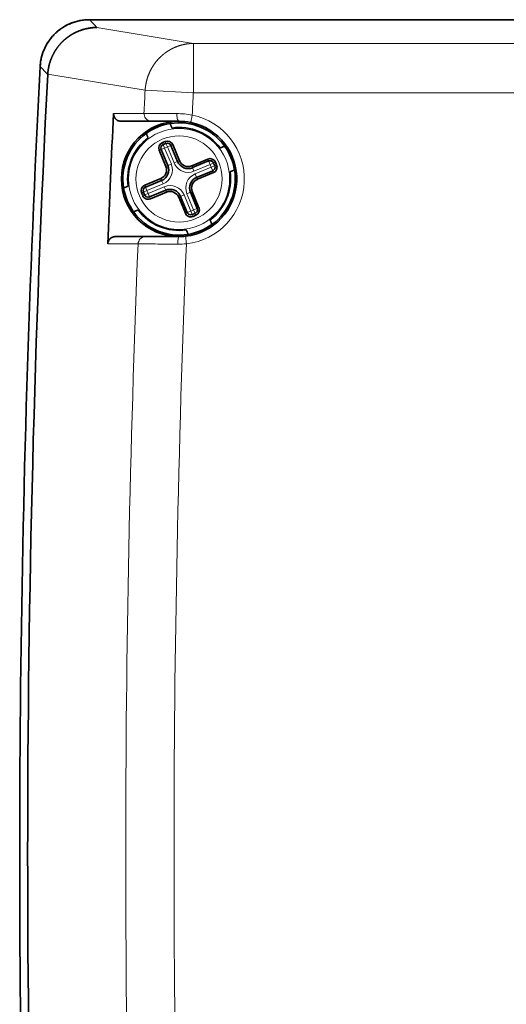
# Model space of a CAD drawing. Units: millimetres. Extents: x 18 to 1077, y 10 to 810.
# Drawn here: x 538 to 602, y 438 to 568 of the extents above; entities that cross this region are included whole.
import ezdxf

# ---------------------------------------------------------------- set-up
doc = ezdxf.new("R2010")
doc.units = ezdxf.units.MM
doc.layers.add('1', color=7, linetype='Continuous', true_color=0xffffff)

msp = doc.modelspace()

# ---------------------------------------------------------------- linework, layer by layer
at = {"layer": '1', "color": 18, "linetype": 'Continuous', "lineweight": 35}
for p, q in [((808.96, 568.17), (547.33, 568.17)), ((808.96, 568.17), (547.33, 568.17)), ((557.31, 552.11), (556.94, 551.96)), ((557.04, 551.71), (557.41, 551.86)), ((556.53, 550.96), (557.41, 548.83)), ((557.65, 548.93), (556.77, 551.06)), ((558.07, 551.59), (558.95, 549.47)), ((559.2, 549.57), (558.31, 551.7)), ((562.93, 549.79), (560.81, 548.91)), ((560.91, 548.66), (563.03, 549.54)), ((563.69, 549.27), (563.84, 548.9)), ((564.09, 549), (563.93, 549.37)), ((563.57, 548.25), (561.44, 547.37)), ((561.55, 547.12), (563.67, 548)), ((556.74, 547.22), (554.62, 546.34)), ((554.72, 546.09), (556.84, 546.97)), ((554.2, 545.34), (554.35, 544.97)), ((554.6, 545.07), (554.45, 545.44)), ((557.38, 545.68), (555.26, 544.8)), ((555.36, 544.55), (557.48, 545.43)), ((560.63, 545.41), (561.51, 543.28)), ((561.76, 543.38), (560.88, 545.51)), ((559.09, 544.77), (559.97, 542.64)), ((560.22, 542.74), (559.34, 544.87)), ((561.24, 542.63), (560.87, 542.47)), ((560.98, 542.23), (561.35, 542.38))]:
    msp.add_line(p, q, dxfattribs=at)
at = {"layer": '1', "color": 8, "linetype": 'Continuous', "lineweight": 18}
for p, q in [((795.26, 565.04), (561.02, 565.04)), ((561.02, 565.04), (561.02, 558.54)), ((561.02, 558.54), (554.67, 558.86)), ((561.02, 558.54), (795.26, 558.54)), ((556.94, 551.96), (557.04, 551.71)), ((557.31, 552.11), (557.41, 551.86)), ((557.6, 551.4), (557.41, 551.86)), ((556.53, 550.96), (556.77, 551.06)), ((557.24, 551.25), (556.77, 551.06)), ((557.04, 551.71), (557.24, 551.25)), ((557.24, 551.25), (557.6, 551.4)), ((558.12, 549.13), (557.24, 551.25)), ((558.07, 551.59), (557.6, 551.4)), ((557.6, 551.4), (558.49, 549.28)), ((558.31, 551.7), (558.07, 551.59)), ((558.95, 549.47), (558.49, 549.28)), ((559.2, 549.57), (558.95, 549.47)), ((563.03, 549.54), (562.93, 549.79)), ((563.22, 549.08), (563.03, 549.54)), ((563.69, 549.27), (563.22, 549.08)), ((563.69, 549.27), (563.93, 549.37)), ((557.41, 548.83), (557.65, 548.93)), ((557.65, 548.93), (558.12, 549.13)), ((560.81, 548.91), (560.91, 548.66)), ((561.1, 548.2), (560.91, 548.66)), ((561.1, 548.2), (563.22, 549.08)), ((563.38, 548.71), (561.25, 547.83)), ((563.22, 549.08), (563.38, 548.71)), ((563.38, 548.71), (563.84, 548.9)), ((563.57, 548.25), (563.38, 548.71)), ((563.57, 548.25), (563.67, 548)), ((563.84, 548.9), (564.09, 549)), ((556.74, 547.22), (556.84, 546.97)), ((556.84, 546.97), (557.03, 546.51)), ((561.25, 547.83), (561.44, 547.37)), ((561.44, 547.37), (561.55, 547.12)), ((554.2, 545.34), (554.45, 545.44)), ((554.91, 545.63), (554.45, 545.44)), ((554.62, 546.34), (554.72, 546.09)), ((554.72, 546.09), (554.91, 545.63)), ((554.91, 545.63), (557.03, 546.51)), ((555.06, 545.26), (554.91, 545.63)), ((557.19, 546.14), (555.06, 545.26)), ((557.38, 545.68), (557.19, 546.14)), ((557.38, 545.68), (557.48, 545.43)), ((560.17, 545.21), (560.63, 545.41)), ((560.63, 545.41), (560.88, 545.51)), ((554.35, 544.97), (554.6, 545.07)), ((554.6, 545.07), (555.06, 545.26)), ((555.06, 545.26), (555.26, 544.8)), ((555.36, 544.55), (555.26, 544.8)), ((559.34, 544.87), (559.09, 544.77)), ((559.8, 545.06), (559.34, 544.87)), ((560.68, 542.94), (559.8, 545.06)), ((560.17, 545.21), (561.05, 543.09)), ((560.22, 542.74), (559.97, 542.64)), ((560.22, 542.74), (560.68, 542.94)), ((561.05, 543.09), (560.68, 542.94)), ((560.68, 542.94), (560.87, 542.47)), ((561.05, 543.09), (561.51, 543.28)), ((561.24, 542.63), (561.05, 543.09)), ((561.51, 543.28), (561.76, 543.38)), ((560.87, 542.47), (560.98, 542.23)), ((561.24, 542.63), (561.35, 542.38))]:
    msp.add_line(p, q, dxfattribs=at)
for radius in [6.66, 5.68]:
    msp.add_circle((559.14, 547.17), radius, dxfattribs=at)
at = {"layer": '1', "color": 18, "linetype": 'Continuous', "lineweight": 35}
for centre, radius, start, end in [((547.33, 561.67), 6.5, 90, 177.0239), ((2538.14, 458.17), 2000, 177.02394, 181.86244), ((2538.14, 458.17), 2000, 177.02383, 181.86244), ((2538.14, 458.17), 1998.95, 177.05247, 182.94753), ((2538.14, 458.17), 1990.03, 177.18745, 177.6834), ((559.14, 547.17), 7.6, 90, 270), ((559.14, 547.17), 7.4, 99.2415, 125.8038), ((559.14, 547.17), 7.4, 35.8038, 99.2415), ((559.14, 547.17), 7.6, 276.4651, 78.3849), ((559.14, 547.17), 7.4, 125.8038, 189.2415), ((559.14, 547.17), 6.78, 37.0376, 98.0078), ((559.14, 547.17), 6.78, 127.0376, 188.0078), ((557.24, 551.25), 0.768, 112.5227, 202.5227), ((557.6, 551.4), 0.768, 22.5227, 112.5227), ((557.6, 551.4), 0.5, 22.5227, 112.5227), ((557.24, 551.25), 0.5, 112.5227, 202.5227), ((559.14, 547.17), 7.4, 9.2415, 35.8038), ((560.33, 550.04), 1.5, 202.5227, 292.5227), ((560.33, 550.04), 1.23, 202.5227, 292.5227), ((563.22, 549.08), 0.768, 22.5227, 112.5227), ((563.22, 549.08), 0.5, 22.5227, 112.5227), ((556.27, 548.36), 1.23, 292.5227, 22.5227), ((556.27, 548.36), 1.5, 292.5227, 22.5227), ((559.14, 547.17), 6.78, 307.0376, 8.0078), ((559.14, 547.17), 7.4, 305.8038, 9.2415), ((563.38, 548.71), 0.5, 292.5227, 22.5227), ((563.38, 548.71), 0.768, 292.5227, 22.5227), ((562.02, 545.98), 1.5, 112.5227, 202.5227), ((562.02, 545.98), 1.23, 112.5227, 202.5227), ((559.14, 547.17), 7.4, 189.2415, 215.8038), ((554.91, 545.63), 0.768, 112.5227, 202.5227), ((554.91, 545.63), 0.5, 112.5227, 202.5227), ((557.95, 544.29), 1.5, 22.5227, 112.5227), ((557.95, 544.29), 1.23, 22.5227, 112.5227), ((555.06, 545.26), 0.768, 202.5227, 292.5227), ((555.06, 545.26), 0.5, 202.5227, 292.5227), ((559.14, 547.17), 7.4, 215.8038, 279.2415), ((559.14, 547.17), 6.78, 217.0376, 278.0078), ((560.68, 542.94), 0.5, 202.5227, 292.5227), ((561.05, 543.09), 0.5, 292.5227, 22.5227), ((561.05, 543.09), 0.768, 292.5227, 22.5227), ((560.68, 542.94), 0.768, 202.5227, 292.5227), ((559.14, 547.17), 7.4, 279.2415, 305.8038)]:
    msp.add_arc(centre, radius, start, end, dxfattribs=at)
at = {"layer": '1', "color": 8, "linetype": 'Continuous', "lineweight": 18}
for centre, radius, start, end in [((2538.14, 458.17), 1986.03, 177.09381, 177.18177), ((2538.14, 458.17), 1979.67, 177.09381, 177.17921), ((559.14, 547.17), 8.6, 276.4651, 78.3849), ((560.33, 550.04), 2, 202.5227, 292.5227), ((556.27, 548.36), 2, 292.5227, 22.5227), ((562.02, 545.98), 2, 112.5227, 202.5227), ((557.95, 544.29), 2, 22.5227, 112.5227), ((2538.14, 458.17), 1986.03, 177.67872, 182.32128), ((2538.14, 458.17), 1979.67, 177.67083, 182.32917)]:
    msp.add_arc(centre, radius, start, end, dxfattribs=at)
at = {"layer": '1', "color": 18, "linetype": 'Continuous', "lineweight": 35}
for points, knots in [([(547.33, 568.17), (547.12, 568.17), (546.92, 568.16), (546.51, 568.12), (546.1, 568.06), (545.71, 567.96), (545.41, 567.88), (545.31, 567.85), (545.16, 567.79), (545.12, 567.78), (545.02, 567.74), (544.97, 567.72), (544.73, 567.63), (544.36, 567.46), (544, 567.26), (543.66, 567.04), (543.49, 566.92), (543.29, 566.76), (543.24, 566.73), (543.16, 566.66), (543.05, 566.56), (542.93, 566.46), (542.71, 566.24), (542.43, 565.95), (542.17, 565.63), (541.99, 565.38), (541.93, 565.29), (541.85, 565.16), (541.82, 565.12), (541.77, 565.03), (541.74, 564.99), (541.61, 564.76), (541.52, 564.58), (541.35, 564.21), (541.27, 564.02), (541.13, 563.63), (541.07, 563.44), (541, 563.14), (540.98, 563.03), (540.94, 562.83), (540.92, 562.73), (540.87, 562.42), (540.85, 562.22), (540.84, 562.01)], [0, 0, 0, 0, 0.0625, 0.0625, 0.125, 0.1875, 0.1875, 0.21875, 0.21875, 0.234375, 0.234375, 0.25, 0.25, 0.3125, 0.375, 0.375, 0.4375, 0.4375, 0.453125, 0.453125, 0.46875, 0.5, 0.5, 0.5625, 0.625, 0.625, 0.65625, 0.65625, 0.671875, 0.671875, 0.6875, 0.6875, 0.75, 0.75, 0.8125, 0.8125, 0.875, 0.875, 0.90625, 0.90625, 0.9375, 0.9375, 1, 1, 1, 1]), ([(548.31, 567.14), (548.29, 567.14), (548.27, 567.14), (548.23, 567.14), (548.19, 567.14), (548.15, 567.14), (548.11, 567.14), (548.07, 567.14), (548.03, 567.13), (547.99, 567.13), (547.95, 567.13), (547.91, 567.13), (547.87, 567.12), (547.83, 567.12), (547.79, 567.12), (547.76, 567.11), (547.72, 567.11), (547.68, 567.11), (547.64, 567.1), (547.6, 567.1), (547.57, 567.09), (547.53, 567.09), (547.49, 567.09), (547.45, 567.08), (547.42, 567.07), (547.38, 567.07), (547.34, 567.06), (547.31, 567.06), (547.27, 567.05), (547.23, 567.05), (547.2, 567.04), (547.16, 567.03), (547.13, 567.03), (547.09, 567.02), (547.06, 567.01), (547.02, 567), (546.98, 567), (546.95, 566.99), (546.91, 566.98), (546.88, 566.97), (546.85, 566.97), (546.81, 566.96), (546.78, 566.95), (546.74, 566.94), (546.71, 566.93), (546.68, 566.92), (546.64, 566.91), (546.61, 566.9), (546.57, 566.9), (546.54, 566.89), (546.51, 566.88), (546.48, 566.87), (546.44, 566.86), (546.41, 566.85), (546.38, 566.84), (546.35, 566.83), (546.31, 566.82), (546.28, 566.81), (546.25, 566.79), (546.22, 566.78), (546.19, 566.77), (546.16, 566.76), (546.13, 566.75), (546.1, 566.74), (546.07, 566.73), (546.03, 566.72), (546, 566.71), (545.97, 566.69), (545.94, 566.68), (545.91, 566.67), (545.89, 566.66), (545.86, 566.65), (545.83, 566.63), (545.8, 566.62), (545.77, 566.61), (545.74, 566.6), (545.71, 566.58), (545.68, 566.57), (545.65, 566.56), (545.63, 566.55), (545.6, 566.53), (545.57, 566.52), (545.54, 566.51), (545.52, 566.49), (545.49, 566.48), (545.46, 566.47), (545.44, 566.45), (545.41, 566.44), (545.38, 566.43), (545.36, 566.41), (545.33, 566.4), (545.3, 566.39), (545.28, 566.37), (545.25, 566.36), (545.23, 566.34), (545.2, 566.33), (545.18, 566.32), (545.15, 566.3), (545.13, 566.29), (545.1, 566.27), (545.08, 566.26), (545.05, 566.25), (545.03, 566.23), (545, 566.22), (544.98, 566.2), (544.96, 566.19), (544.93, 566.17), (544.91, 566.16), (544.89, 566.15), (544.86, 566.13), (544.84, 566.12), (544.82, 566.1), (544.8, 566.09), (544.77, 566.07), (544.75, 566.06), (544.73, 566.04), (544.71, 566.03), (544.69, 566.01), (544.66, 566), (544.64, 565.98), (544.62, 565.97), (544.6, 565.95), (544.58, 565.94), (544.56, 565.92), (544.54, 565.91), (544.52, 565.9), (544.5, 565.88), (544.48, 565.87), (544.46, 565.85), (544.44, 565.84), (544.42, 565.82), (544.4, 565.81), (544.38, 565.79), (544.36, 565.78), (544.34, 565.76), (544.32, 565.75), (544.3, 565.73), (544.28, 565.72), (544.26, 565.7), (544.25, 565.69), (544.23, 565.67), (544.21, 565.66), (544.19, 565.64), (544.17, 565.63), (544.16, 565.61), (544.14, 565.6), (544.12, 565.58), (544.1, 565.57), (544.09, 565.55), (544.07, 565.54), (544.05, 565.53), (544.04, 565.51), (544.02, 565.5), (544, 565.48), (543.99, 565.47), (543.97, 565.45), (543.96, 565.44), (543.94, 565.42), (543.92, 565.41), (543.91, 565.39), (543.89, 565.38), (543.88, 565.37), (543.85, 565.34), (543.8, 565.29), (543.73, 565.23), (543.67, 565.16), (543.61, 565.1), (543.55, 565.03), (543.49, 564.97), (543.43, 564.9), (543.37, 564.83), (543.32, 564.77), (543.26, 564.7), (543.21, 564.63), (543.15, 564.56), (543.1, 564.49), (543.05, 564.42), (543, 564.34), (542.95, 564.27), (542.9, 564.2), (542.86, 564.13), (542.81, 564.05), (542.76, 563.98), (542.72, 563.91), (542.68, 563.83), (542.64, 563.76), (542.6, 563.68), (542.56, 563.6), (542.52, 563.53), (542.48, 563.45), (542.44, 563.37), (542.41, 563.3), (542.37, 563.22), (542.34, 563.14), (542.31, 563.06), (542.28, 562.98), (542.25, 562.91), (542.22, 562.83), (542.19, 562.75), (542.16, 562.67), (542.14, 562.59), (542.11, 562.51), (542.09, 562.43), (542.07, 562.35), (542.04, 562.27), (542.02, 562.19), (542, 562.11), (541.99, 562.03), (541.97, 561.95), (541.95, 561.87), (541.94, 561.79), (541.92, 561.71), (541.91, 561.63), (541.9, 561.55), (541.88, 561.47), (541.87, 561.39), (541.87, 561.31), (541.86, 561.23), (541.85, 561.15), (541.84, 561.07), (541.84, 561.02), (541.84, 560.99)], [0, 0, 0, 0, 0.004099, 0.008185, 0.012259, 0.01632, 0.020369, 0.024405, 0.028428, 0.032439, 0.036438, 0.040424, 0.044397, 0.048358, 0.052306, 0.056242, 0.060166, 0.064077, 0.067976, 0.071862, 0.075735, 0.079597, 0.083445, 0.087282, 0.091106, 0.094917, 0.098716, 0.102503, 0.106277, 0.110039, 0.113789, 0.117526, 0.121251, 0.124963, 0.128663, 0.13235, 0.136025, 0.139688, 0.143338, 0.146976, 0.150602, 0.154215, 0.157816, 0.161404, 0.16498, 0.168543, 0.172095, 0.175634, 0.17916, 0.182674, 0.186176, 0.189665, 0.193142, 0.196607, 0.200059, 0.203499, 0.206926, 0.210341, 0.213744, 0.217135, 0.220513, 0.223878, 0.227232, 0.230573, 0.233901, 0.237217, 0.240521, 0.243813, 0.247092, 0.250359, 0.253614, 0.256856, 0.260086, 0.263303, 0.266509, 0.269701, 0.272882, 0.27605, 0.279206, 0.28235, 0.285481, 0.2886, 0.291707, 0.294801, 0.297883, 0.300953, 0.304011, 0.307056, 0.310089, 0.313109, 0.316118, 0.319113, 0.322097, 0.325068, 0.328027, 0.330974, 0.333908, 0.33683, 0.33974, 0.342637, 0.345522, 0.348394, 0.351255, 0.354102, 0.356938, 0.359761, 0.362572, 0.36537, 0.368157, 0.37093, 0.373692, 0.376441, 0.379177, 0.381901, 0.384613, 0.387313, 0.39, 0.392675, 0.395337, 0.397987, 0.400624, 0.403249, 0.405862, 0.408463, 0.411051, 0.413626, 0.416189, 0.41874, 0.421278, 0.423804, 0.426318, 0.428819, 0.431308, 0.433784, 0.436248, 0.438699, 0.441138, 0.443565, 0.445979, 0.448381, 0.45077, 0.453147, 0.455512, 0.457864, 0.460203, 0.462531, 0.464846, 0.467148, 0.469438, 0.471715, 0.473981, 0.476233, 0.478474, 0.480701, 0.482917, 0.48512, 0.48731, 0.489489, 0.491654, 0.493808, 0.495948, 0.498077, 0.500193, 0.509326, 0.51844, 0.527536, 0.536612, 0.54567, 0.554709, 0.563729, 0.57273, 0.581713, 0.590678, 0.599624, 0.608552, 0.617462, 0.626355, 0.635229, 0.644086, 0.652925, 0.661746, 0.67055, 0.679336, 0.688104, 0.696855, 0.705589, 0.714304, 0.723002, 0.731683, 0.740345, 0.74899, 0.757617, 0.766227, 0.774818, 0.783392, 0.791948, 0.800485, 0.809005, 0.817507, 0.825991, 0.834456, 0.842904, 0.851333, 0.859745, 0.868138, 0.876513, 0.88487, 0.893209, 0.90153, 0.909833, 0.918118, 0.926385, 0.934635, 0.942866, 0.95108, 0.959277, 0.967456, 0.975617, 0.983762, 0.991889, 1, 1, 1, 1]), ([(550.51, 555.82), (550.51, 555.75), (550.51, 555.68), (550.53, 555.58), (550.53, 555.55), (550.55, 555.5), (550.55, 555.48), (550.56, 555.45), (550.57, 555.43), (550.6, 555.35), (550.63, 555.29), (550.68, 555.21), (550.7, 555.18), (550.75, 555.13), (550.79, 555.08), (550.84, 555.03), (550.88, 555), (550.9, 554.99), (550.92, 554.97), (550.94, 554.96), (551.01, 554.91), (551.07, 554.88), (551.16, 554.84), (551.19, 554.83), (551.26, 554.81), (551.29, 554.8), (551.39, 554.78), (551.46, 554.77), (551.53, 554.77)], [0, 0, 0, 0, 0.125, 0.125, 0.1875, 0.1875, 0.21875, 0.21875, 0.25, 0.25, 0.375, 0.375, 0.4375, 0.4375, 0.5, 0.5625, 0.5625, 0.59375, 0.59375, 0.625, 0.625, 0.75, 0.75, 0.8125, 0.8125, 0.875, 0.875, 1, 1, 1, 1]), ([(555.5, 554.77), (555.67, 554.77), (556.48, 554.77), (558.11, 554.77), (559.14, 554.77)], [0, 0, 0, 0, 0.428571, 1, 1, 1, 1]), ([(550.76, 539.57), (550.69, 539.57), (550.63, 539.56), (550.54, 539.55), (550.5, 539.54), (550.46, 539.52), (550.44, 539.52), (550.41, 539.51), (550.4, 539.5), (550.32, 539.47), (550.26, 539.44), (550.18, 539.39), (550.16, 539.38), (550.12, 539.35), (550.1, 539.34), (550.08, 539.32), (550.02, 539.26), (549.97, 539.2), (549.91, 539.12), (549.89, 539.1), (549.86, 539.04), (549.84, 539.01), (549.8, 538.93), (549.78, 538.86), (549.76, 538.77), (549.75, 538.74), (549.74, 538.67), (549.74, 538.64), (549.74, 538.61)], [0, 0, 0, 0, 0.125, 0.125, 0.1875, 0.1875, 0.21875, 0.21875, 0.25, 0.25, 0.375, 0.375, 0.4375, 0.4375, 0.46875, 0.46875, 0.5, 0.625, 0.625, 0.6875, 0.6875, 0.75, 0.75, 0.875, 0.875, 0.9375, 0.9375, 1, 1, 1, 1]), ([(559.14, 539.57), (558.23, 539.57), (556.18, 539.57), (554.98, 539.57), (554.73, 539.57)], [0, 0, 0, 0, 0.428571, 1, 1, 1, 1])]:
    msp.add_open_spline(points, degree=3, knots=knots, dxfattribs=at)
at = {"layer": '1', "color": 8, "linetype": 'Continuous', "lineweight": 18}
for points in [[(548.31, 567.14), (547.98, 567.48), (547.65, 567.83), (547.33, 568.17)], [(561.02, 565.04), (556.78, 565.74), (552.54, 566.44), (548.31, 567.14)], [(540.84, 562.01), (541.17, 561.66), (541.51, 561.31), (541.84, 560.96)], [(541.84, 560.99), (546.12, 560.28), (550.39, 559.57), (554.67, 558.86)], [(554.52, 555.82), (553.18, 555.82), (551.85, 555.82), (550.51, 555.82)], [(560.88, 555.59), (560.19, 555.72), (559.49, 555.78), (558.83, 555.79)], [(549.74, 538.61), (551.07, 538.61), (552.41, 538.61), (553.75, 538.61)], [(558.97, 538.58), (559.35, 538.57), (559.73, 538.59), (560.11, 538.62)]]:
    msp.add_open_spline(points, degree=3, dxfattribs=at)
for points, knots in [([(561.02, 565.04), (561.01, 565.04), (560.98, 565.04), (560.94, 565.04), (560.9, 565.03), (560.86, 565.03), (560.82, 565.03), (560.78, 565.03), (560.75, 565.03), (560.71, 565.03), (560.67, 565.02), (560.63, 565.02), (560.59, 565.02), (560.55, 565.02), (560.51, 565.01), (560.47, 565.01), (560.43, 565), (560.4, 565), (560.36, 565), (560.32, 564.99), (560.28, 564.99), (560.24, 564.98), (560.21, 564.98), (560.17, 564.97), (560.13, 564.97), (560.09, 564.96), (560.06, 564.95), (560.02, 564.95), (559.98, 564.94), (559.95, 564.93), (559.91, 564.93), (559.87, 564.92), (559.84, 564.91), (559.8, 564.91), (559.76, 564.9), (559.73, 564.89), (559.69, 564.88), (559.66, 564.87), (559.62, 564.87), (559.58, 564.86), (559.55, 564.85), (559.51, 564.84), (559.48, 564.83), (559.44, 564.82), (559.41, 564.81), (559.37, 564.8), (559.34, 564.79), (559.31, 564.78), (559.27, 564.77), (559.24, 564.76), (559.2, 564.75), (559.17, 564.74), (559.14, 564.73), (559.1, 564.72), (559.07, 564.71), (559.04, 564.7), (559, 564.69), (558.97, 564.67), (558.94, 564.66), (558.91, 564.65), (558.87, 564.64), (558.84, 564.63), (558.81, 564.61), (558.78, 564.6), (558.75, 564.59), (558.71, 564.58), (558.68, 564.56), (558.65, 564.55), (558.62, 564.54), (558.59, 564.52), (558.56, 564.51), (558.53, 564.5), (558.5, 564.48), (558.47, 564.47), (558.44, 564.46), (558.41, 564.44), (558.38, 564.43), (558.35, 564.41), (558.32, 564.4), (558.29, 564.39), (558.26, 564.37), (558.23, 564.36), (558.2, 564.34), (558.17, 564.33), (558.14, 564.31), (558.11, 564.3), (558.09, 564.28), (558.06, 564.27), (558.03, 564.25), (558, 564.24), (557.97, 564.22), (557.95, 564.2), (557.92, 564.19), (557.89, 564.17), (557.87, 564.16), (557.84, 564.14), (557.81, 564.12), (557.79, 564.11), (557.76, 564.09), (557.73, 564.08), (557.71, 564.06), (557.68, 564.04), (557.66, 564.03), (557.63, 564.01), (557.6, 563.99), (557.58, 563.98), (557.55, 563.96), (557.53, 563.94), (557.5, 563.93), (557.48, 563.91), (557.45, 563.89), (557.43, 563.88), (557.41, 563.86), (557.38, 563.84), (557.36, 563.82), (557.33, 563.81), (557.31, 563.79), (557.29, 563.77), (557.26, 563.75), (557.24, 563.74), (557.22, 563.72), (557.2, 563.7), (557.17, 563.68), (557.15, 563.67), (557.13, 563.65), (557.11, 563.63), (557.08, 563.61), (557.06, 563.59), (557.04, 563.58), (557.02, 563.56), (557, 563.54), (556.98, 563.52), (556.95, 563.5), (556.93, 563.49), (556.91, 563.47), (556.89, 563.45), (556.87, 563.43), (556.85, 563.41), (556.83, 563.4), (556.81, 563.38), (556.79, 563.36), (556.77, 563.34), (556.75, 563.32), (556.73, 563.3), (556.71, 563.29), (556.69, 563.27), (556.67, 563.25), (556.64, 563.22), (556.6, 563.18), (556.55, 563.12), (556.49, 563.07), (556.44, 563.01), (556.39, 562.96), (556.34, 562.9), (556.29, 562.84), (556.24, 562.78), (556.19, 562.73), (556.14, 562.67), (556.09, 562.61), (556.04, 562.55), (556, 562.49), (555.95, 562.43), (555.91, 562.36), (555.86, 562.3), (555.82, 562.24), (555.78, 562.18), (555.74, 562.12), (555.7, 562.05), (555.66, 561.99), (555.62, 561.92), (555.58, 561.86), (555.54, 561.8), (555.5, 561.73), (555.47, 561.66), (555.43, 561.6), (555.4, 561.53), (555.36, 561.47), (555.33, 561.4), (555.3, 561.33), (555.27, 561.26), (555.24, 561.2), (555.21, 561.13), (555.18, 561.06), (555.15, 560.99), (555.12, 560.92), (555.1, 560.85), (555.07, 560.78), (555.04, 560.72), (555.02, 560.65), (555, 560.58), (554.97, 560.51), (554.95, 560.44), (554.93, 560.37), (554.91, 560.29), (554.89, 560.22), (554.87, 560.15), (554.86, 560.08), (554.84, 560.01), (554.82, 559.94), (554.81, 559.87), (554.79, 559.8), (554.78, 559.73), (554.76, 559.65), (554.75, 559.58), (554.74, 559.51), (554.73, 559.44), (554.72, 559.37), (554.71, 559.29), (554.7, 559.22), (554.69, 559.15), (554.69, 559.08), (554.68, 559.01), (554.68, 558.93), (554.67, 558.89), (554.67, 558.86)], [0, 0, 0, 0, 0.004148, 0.008286, 0.012414, 0.016533, 0.020641, 0.024739, 0.028828, 0.032906, 0.036975, 0.041033, 0.045082, 0.049121, 0.053149, 0.057168, 0.061177, 0.065175, 0.069164, 0.073143, 0.077111, 0.08107, 0.085019, 0.088957, 0.092886, 0.096805, 0.100714, 0.104612, 0.108501, 0.11238, 0.116248, 0.120107, 0.123956, 0.127794, 0.131623, 0.135441, 0.13925, 0.143048, 0.146837, 0.150615, 0.154384, 0.158142, 0.161891, 0.165629, 0.169358, 0.173076, 0.176784, 0.180482, 0.184171, 0.187849, 0.191517, 0.195175, 0.198824, 0.202462, 0.20609, 0.209708, 0.213316, 0.216914, 0.220502, 0.22408, 0.227648, 0.231206, 0.234754, 0.238292, 0.24182, 0.245338, 0.248846, 0.252344, 0.255832, 0.25931, 0.262778, 0.266236, 0.269684, 0.273122, 0.27655, 0.279968, 0.283376, 0.286773, 0.290161, 0.293539, 0.296908, 0.300266, 0.303614, 0.306952, 0.31028, 0.313598, 0.316906, 0.320204, 0.323493, 0.326771, 0.330039, 0.333298, 0.336546, 0.339785, 0.343013, 0.346232, 0.349441, 0.352639, 0.355828, 0.359007, 0.362176, 0.365335, 0.368484, 0.371624, 0.374753, 0.377872, 0.380982, 0.384082, 0.387171, 0.390251, 0.393321, 0.396381, 0.399432, 0.402472, 0.405502, 0.408523, 0.411534, 0.414535, 0.417526, 0.420507, 0.423478, 0.42644, 0.429392, 0.432333, 0.435266, 0.438188, 0.4411, 0.444003, 0.446896, 0.449778, 0.452652, 0.455515, 0.458369, 0.461212, 0.464047, 0.466871, 0.469685, 0.47249, 0.475285, 0.47807, 0.480846, 0.483611, 0.486367, 0.489114, 0.49185, 0.494577, 0.497294, 0.500001, 0.507875, 0.515737, 0.523589, 0.531431, 0.539262, 0.547082, 0.554893, 0.562693, 0.570482, 0.578262, 0.586031, 0.593791, 0.60154, 0.60928, 0.61701, 0.62473, 0.63244, 0.64014, 0.647832, 0.655513, 0.663186, 0.670849, 0.678502, 0.686147, 0.693782, 0.701409, 0.709026, 0.716635, 0.724234, 0.731825, 0.739408, 0.746982, 0.754547, 0.762104, 0.769653, 0.777194, 0.784726, 0.79225, 0.799767, 0.807275, 0.814776, 0.822268, 0.829754, 0.837231, 0.844702, 0.852164, 0.85962, 0.867068, 0.874509, 0.881943, 0.889371, 0.896791, 0.904204, 0.911611, 0.919011, 0.926405, 0.933792, 0.941173, 0.948547, 0.955915, 0.963278, 0.970634, 0.977984, 0.985328, 0.992667, 1, 1, 1, 1]), ([(554.52, 555.82), (554.51, 555.59), (554.67, 555.04), (555.2, 554.77), (555.5, 554.77)], [0, 0, 0, 0, 0.428571, 1, 1, 1, 1]), ([(558.83, 555.79), (557.61, 555.79), (555.68, 555.81), (554.72, 555.82), (554.52, 555.82)], [0, 0, 0, 0, 0.571429, 1, 1, 1, 1]), ([(558.83, 555.79), (558.83, 555.56), (558.88, 555.03), (559.05, 554.77), (559.14, 554.77)], [0, 0, 0, 0, 0.428571, 1, 1, 1, 1]), ([(560.88, 555.59), (560.86, 555.53), (560.85, 555.47), (560.82, 555.34), (560.81, 555.28), (560.79, 555.16), (560.77, 555.1), (560.75, 555), (560.74, 554.95), (560.72, 554.86), (560.72, 554.81), (560.7, 554.74), (560.69, 554.71), (560.68, 554.66), (560.68, 554.65), (560.68, 554.62), (560.67, 554.61), (560.67, 554.61)], [0, 0, 0, 0, 0.125078, 0.125078, 0.250156, 0.250156, 0.375235, 0.375235, 0.500313, 0.500313, 0.625391, 0.625391, 0.750469, 0.750469, 0.875547, 0.875547, 1, 1, 1, 1]), ([(554.73, 539.57), (554.44, 539.57), (553.95, 539.33), (553.76, 538.83), (553.75, 538.61)], [0, 0, 0, 0, 0.571429, 1, 1, 1, 1]), ([(559.14, 539.57), (559.09, 539.57), (559, 539.32), (558.97, 538.8), (558.97, 538.58)], [0, 0, 0, 0, 0.571429, 1, 1, 1, 1]), ([(560, 539.62), (560, 539.62), (560, 539.61), (560, 539.59), (560.01, 539.57), (560.01, 539.52), (560.01, 539.49), (560.02, 539.41), (560.03, 539.37), (560.04, 539.28), (560.04, 539.23), (560.06, 539.12), (560.06, 539.06), (560.08, 538.94), (560.08, 538.88), (560.1, 538.75), (560.1, 538.69), (560.11, 538.62)], [0, 0, 0, 0, 0.125, 0.125, 0.25, 0.25, 0.375, 0.375, 0.5, 0.5, 0.625, 0.625, 0.75, 0.75, 0.875, 0.875, 1, 1, 1, 1]), ([(553.75, 538.61), (554.05, 538.61), (555.47, 538.6), (557.89, 538.58), (558.97, 538.58)], [0, 0, 0, 0, 0.571429, 1, 1, 1, 1])]:
    msp.add_open_spline(points, degree=3, knots=knots, dxfattribs=at)
at = {"layer": '1', "color": 18, "linetype": 'Continuous', "lineweight": 35}
for points in [[(541.84, 560.96), (541.84, 560.97), (541.84, 560.98), (541.84, 560.99)], [(551.53, 554.77), (552.85, 554.77), (554.17, 554.77), (555.5, 554.77)], [(559.14, 554.77), (559.64, 554.77), (560.16, 554.72), (560.67, 554.61)], [(554.73, 539.57), (553.4, 539.57), (552.08, 539.57), (550.76, 539.57)], [(560, 539.62), (559.71, 539.59), (559.43, 539.57), (559.14, 539.57)]]:
    msp.add_open_spline(points, degree=3, dxfattribs=at)
for points, weights in [([(558.2, 553.89), (558.08, 554.17), (557.96, 554.47)], [1, 1.0010060713, 1]), ([(554.81, 553.17), (554.94, 552.86), (555.06, 552.58)], [1, 1.00100607127, 1]), ([(565.15, 551.5), (564.84, 551.37), (564.56, 551.26)], [1, 1.0010060713, 1]), ([(565.86, 548.11), (566.14, 548.23), (566.45, 548.36)], [1, 1.0010060713, 1]), ([(552.43, 546.22), (552.15, 546.11), (551.84, 545.98)], [1, 1.0010060713, 1]), ([(553.14, 542.84), (553.45, 542.97), (553.73, 543.08)], [1, 1.0010060713, 1]), ([(563.47, 541.17), (563.35, 541.47), (563.23, 541.76)], [1, 1.0010060713, 1]), ([(560.09, 540.45), (560.21, 540.17), (560.33, 539.87)], [1, 1.00100607127, 1])]:
    msp.add_rational_spline(points, weights, degree=2, dxfattribs=at)

doc.saveas('drawing.dxf')
